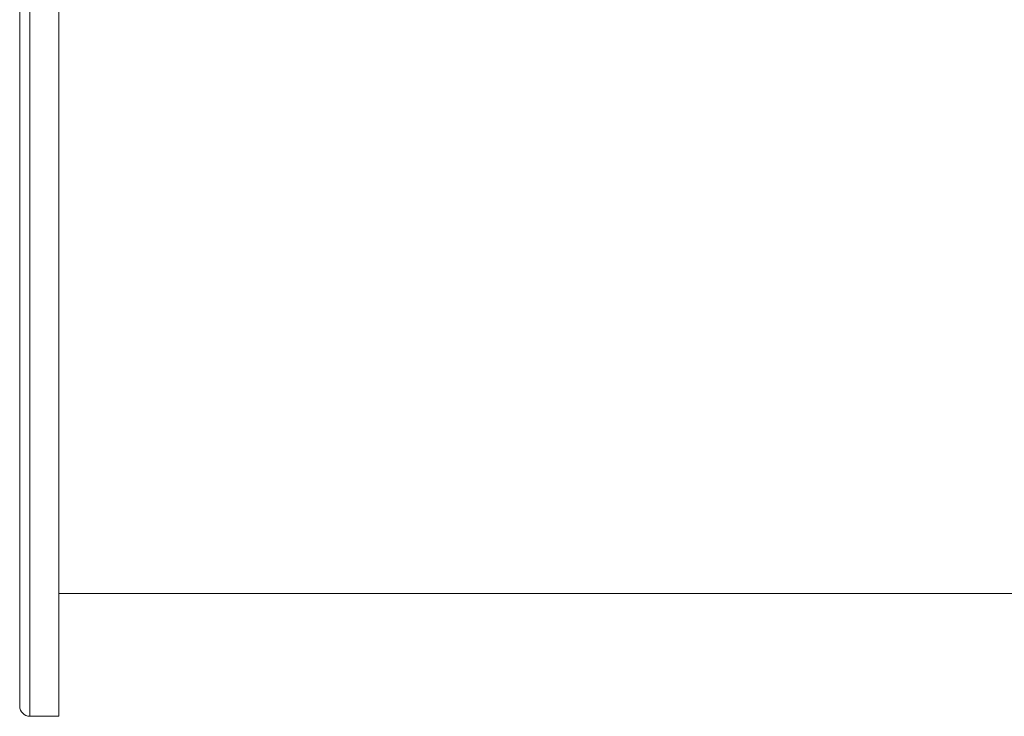
# Model space of a CAD drawing. Units: millimetres. Extents: x -679 to 535, y 471 to 1427.
# Drawn here: x 74 to 305, y 471 to 634 of the extents above; entities that cross this region are included whole.
import ezdxf

# ---------------------------------------------------------------- set-up
doc = ezdxf.new("R2010")
doc.units = ezdxf.units.MM
doc.header["$PDSIZE"] = -1
doc.dimstyles.new('ISO-25', dxfattribs={"dimtxt": 2.5, "dimasz": 2.5, "dimexe": 1.25, "dimexo": 0.625, "dimtad": 1, "dimtxsty": 'Standard', "dimcen": 2.5, "dimadec": 0, "dimazin": 0, "dimtfac": 1, "dimtmove": 0, "dimatfit": 3, "dimfxl": 0, "dimarcsym": 0})

# ---------------------------------------------------------------- blocks, each defined once
blk = doc.blocks.new('*D44')
at = {"color": 0, "linetype": 'ByBlock', "lineweight": -2}
for p, q in [((204.15, 1255.63), (524.27, 1255.63)), ((519.27, 1240.63), (519.27, 861.63)), ((519.27, 485.99), (519.27, 832.28)), ((380.65, 470.99), (524.27, 470.99))]:
    blk.add_line(p, q, dxfattribs=at)
at = {"color": 0, "linetype": 'ByBlock'}
for points in [[(519.27, 1255.63), (516.77, 1240.63), (521.77, 1240.63)], [(519.27, 470.99), (516.77, 485.99), (521.77, 485.99)]]:
    blk.add_solid(points, dxfattribs=at)
at = {"layer": 'DEFPOINTS', "color": 0, "linetype": 'ByBlock'}
for p in [(199.15, 1255.63), (375.65, 470.99)]:
    blk.add_point(p, dxfattribs=at)
at = {"color": 0, "linetype": 'ByBlock', "insert": (519.27, 846.96), "char_height": 14.111, "attachment_point": 5}
blk.add_mtext('785', dxfattribs=at)

msp = doc.modelspace()

# ---------------------------------------------------------------- linework, layer by layer
at = {"color": 7, "linetype": 'Continuous', "lineweight": 15}
for p, q in [((76.45, 1030.99), (76.45, 470.99)), ((83.25, 1030.99), (83.25, 470.99)), ((74.05, 1028.59), (74.05, 473.39)), ((368.85, 499.79), (83.25, 499.79)), ((83.25, 470.99), (76.45, 470.99))]:
    msp.add_line(p, q, dxfattribs=at)
msp.add_arc((76.45, 473.39), 2.4, 180, 270, dxfattribs=at)

# ---------------------------------------------------------------- dimensions: what is measured, and where the dimension line sits
dim = msp.add_linear_dim(base=(519.27, 470.99), p1=(199.15, 1255.63), p2=(375.65, 470.99), angle=90, dimstyle='ISO-25', override={"dimscale": 5, "dimtxt": 2.822222, "dimasz": 3, "dimexe": 1, "dimexo": 1, "dimgap": 1.524, "dimtih": 1, "dimtoh": 1, "dimdec": 0, "dimzin": 1, "dimtzin": 1})
dim.commit()
dim.dimension.update_dxf_attribs({"geometry": '*D44', "text_midpoint": (519.27, 846.96)})

doc.saveas('drawing.dxf')
